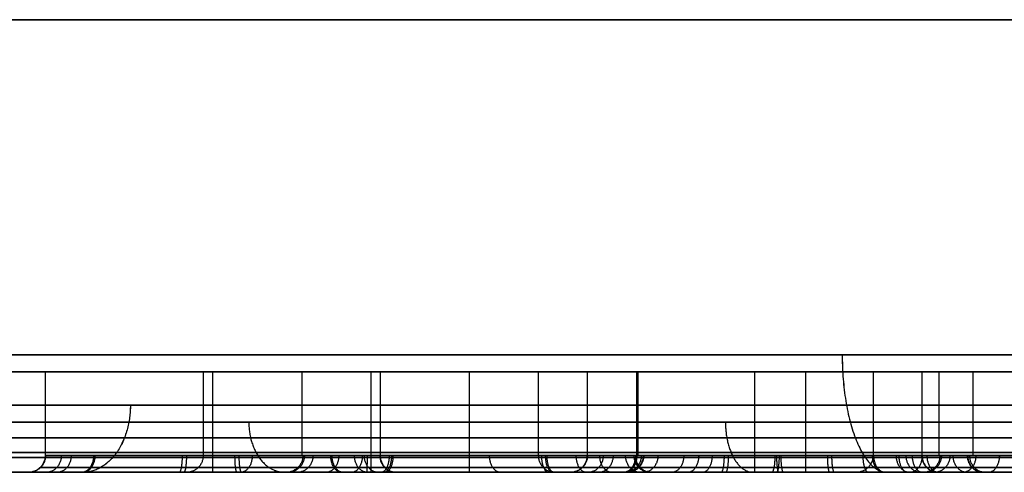
# Model space of a CAD drawing. Units: millimetres. Extents: x -134 to 83, y -89 to 50.
# Drawn here: x -57 to -54, y -89 to -88 of the extents above; entities that cross this region are included whole.
import ezdxf

# ---------------------------------------------------------------- set-up
doc = ezdxf.new("R2010")
doc.units = ezdxf.units.MM
doc.header["$MEASUREMENT"] = 0
doc.layers.add('Predefinito', color=7, linetype='Continuous', true_color=0x000000)

msp = doc.modelspace()

# ---------------------------------------------------------------- linework, layer by layer
at = {"layer": 'Predefinito'}
for p, q in [((-55.9721, -88.7, 106.2977), (-56.9721, -88.7, 106.2977)), ((-55.9721, -88.7, 115.7023), (-56.9721, -88.7, 115.7023)), ((-56.9721, -88.7, 115.7023), (-56.9721, -88.95, 115.7023)), ((-56.9721, -88.7, 106.2977), (-56.9721, -88.95, 106.2977)), ((-55.5, -88.7, 111), (-56.5, -88.7, 111)), ((-56.5, -88.7, 111), (-56.5, -88.95, 111)), ((-56.4721, -88.7, 116.2023), (-56.4721, -88.95, 116.2023)), ((-56.4721, -88.7, 106.7977), (-56.4721, -88.95, 106.7977)), ((-56.4721, -88.7, 106.7977), (-56.4721, -88.7, 105.7977)), ((-56.4721, -88.7, 116.2023), (-56.4721, -88.7, 115.2023)), ((-56.4721, -88.7, 115.2023), (-56.4721, -88.95, 115.2023)), ((-56.4721, -88.7, 105.7977), (-56.4721, -88.95, 105.7977)), ((-55.2063, -88.7, 109.1459), (-56.2063, -88.7, 109.1459)), ((-55.2063, -88.7, 112.8541), (-56.2063, -88.7, 112.8541)), ((-56.2063, -88.7, 109.1459), (-56.2063, -88.95, 109.1459)), ((-56.2063, -88.7, 112.8541), (-56.2063, -88.95, 112.8541)), ((-56, -88.7, 111.5), (-56, -88.95, 111.5)), ((-56, -88.7, 111.5), (-56, -88.7, 110.5)), ((-56, -88.7, 110.5), (-56, -88.95, 110.5)), ((-55.9721, -88.7, 115.7023), (-55.9721, -88.95, 115.7023)), ((-55.9721, -88.7, 106.2977), (-55.9721, -88.95, 106.2977)), ((-55.7063, -88.7, 109.6459), (-55.7063, -88.95, 109.6459)), ((-55.7063, -88.7, 113.3541), (-55.7063, -88.95, 113.3541)), ((-55.7063, -88.7, 109.6459), (-55.7063, -88.7, 108.6459)), ((-55.7063, -88.7, 113.3541), (-55.7063, -88.7, 112.3541)), ((-55.7063, -88.7, 108.6459), (-55.7063, -88.95, 108.6459)), ((-55.7063, -88.7, 112.3541), (-55.7063, -88.95, 112.3541)), ((-55.5, -88.7, 111), (-55.5, -88.95, 111)), ((-54.3541, -88.7, 107.4733), (-55.3541, -88.7, 107.4733)), ((-54.3541, -88.7, 114.5267), (-55.3541, -88.7, 114.5267)), ((-55.3541, -88.7, 114.5267), (-55.3541, -88.95, 114.5267)), ((-55.3541, -88.7, 107.4733), (-55.3541, -88.95, 107.4733)), ((-55.2063, -88.7, 109.1459), (-55.2063, -88.95, 109.1459)), ((-55.2063, -88.7, 112.8541), (-55.2063, -88.95, 112.8541)), ((-54.2023, -88.7, 104.5279), (-55.2023, -88.7, 104.5279)), ((-54.2023, -88.7, 117.4721), (-55.2023, -88.7, 117.4721)), ((-55.2023, -88.7, 117.4721), (-55.2023, -88.95, 117.4721)), ((-55.2023, -88.7, 104.5279), (-55.2023, -88.95, 104.5279)), ((-54.8541, -88.7, 115.0267), (-54.8541, -88.95, 115.0267)), ((-54.8541, -88.7, 107.9733), (-54.8541, -88.95, 107.9733)), ((-54.8541, -88.7, 107.9733), (-54.8541, -88.7, 106.9733)), ((-54.8541, -88.7, 115.0267), (-54.8541, -88.7, 114.0267)), ((-54.8541, -88.7, 114.0267), (-54.8541, -88.95, 114.0267)), ((-54.8541, -88.7, 106.9733), (-54.8541, -88.95, 106.9733)), ((-54.7023, -88.7, 117.9721), (-54.7023, -88.95, 117.9721)), ((-54.7023, -88.7, 105.0279), (-54.7023, -88.95, 105.0279)), ((-54.7023, -88.7, 105.0279), (-54.7023, -88.7, 104.0279)), ((-54.7023, -88.7, 117.9721), (-54.7023, -88.7, 116.9721)), ((-54.7023, -88.7, 116.9721), (-54.7023, -88.95, 116.9721)), ((-54.7023, -88.7, 104.0279), (-54.7023, -88.95, 104.0279)), ((-53.5, -88.7, 111), (-54.5, -88.7, 111)), ((-54.5, -88.7, 111), (-54.5, -88.95, 111)), ((-54.3541, -88.7, 114.5267), (-54.3541, -88.95, 114.5267)), ((-54.3541, -88.7, 107.4733), (-54.3541, -88.95, 107.4733)), ((-53.3042, -88.7, 109.7639), (-54.3042, -88.7, 109.7639)), ((-53.3042, -88.7, 112.2361), (-54.3042, -88.7, 112.2361)), ((-54.3042, -88.7, 109.7639), (-54.3042, -88.95, 109.7639)), ((-54.3042, -88.7, 112.2361), (-54.3042, -88.95, 112.2361)), ((-54.2023, -88.7, 117.4721), (-54.2023, -88.95, 117.4721)), ((-54.2023, -88.7, 104.5279), (-54.2023, -88.95, 104.5279)), ((-56.5503, -89, 111), (-57.4497, -89, 111)), ((-54.5503, -89, 111), (-55.4497, -89, 111))]:
    msp.add_line(p, q, dxfattribs=at)
at = {"layer": 'Predefinito', "extrusion": (0, 1, 0)}
for centre, radius in [((50, 111, -87.65), 12), ((50, 111, -88.65), 12), ((50, 111, -88.8), 9.5), ((50, 111, -88.85), 9), ((56.4721, 115.7023, -88.85), 0.5), ((56.4721, 106.2977, -88.85), 0.5), ((56, 111, -88.85), 0.5), ((55.7063, 109.1459, -88.85), 0.5), ((55.7063, 112.8541, -88.85), 0.5), ((54.8541, 107.4733, -88.85), 0.5), ((53.8042, 112.2361, -88.85), 0.5)]:
    msp.add_circle(centre, radius, dxfattribs=at)
at = {"layer": 'Predefinito', "extrusion": (0, 1, 1.42109e-14)}
for centre in [(54.8541, 114.5267, -88.85), (54, 111, -88.85), (53.8042, 109.7639, -88.85)]:
    msp.add_circle(centre, 0.5, dxfattribs=at)
at = {"layer": 'Predefinito', "extrusion": (-7.10543e-15, 1, 1.42109e-14)}
msp.add_circle((54.7023, 117.4721, -88.85), 0.5, dxfattribs=at)
at = {"layer": 'Predefinito', "extrusion": (-7.10543e-15, 1, 0)}
msp.add_circle((54.7023, 104.5279, -88.85), 0.5, dxfattribs=at)
at = {"layer": 'Predefinito', "extrusion": (-1.49588e-15, 1, 5.42006e-15)}
msp.add_arc((50, 111, -88.7), 9.5, 180, 360, dxfattribs=at)
at = {"layer": 'Predefinito', "extrusion": (-1.08744e-15, 1, 5.57508e-15)}
msp.add_arc((50, 111, -88.7), 9.5, 0, 90, dxfattribs=at)
at = {"layer": 'Predefinito', "extrusion": (-1.08744e-15, 1, 5.42006e-15)}
for centre, radius, start in [((50, 111, -88.7), 9, 0), ((56, 111, -88.7), 0.5, 270), ((54, 111, -88.7), 0.5, 270)]:
    msp.add_arc(centre, radius, start, 90, dxfattribs=at)
at = {"layer": 'Predefinito', "extrusion": (-1.57898e-15, 1, 5.42006e-15)}
msp.add_arc((50, 111, -88.7), 9, 180, 0, dxfattribs=at)
at = {"layer": 'Predefinito', "extrusion": (1.02186e-14, 1, -1.01413e-14)}
msp.add_arc((56.4721, 106.2977, -88.7), 0.5, 234, 54, dxfattribs=at)
at = {"layer": 'Predefinito', "extrusion": (-1.08744e-15, 1, 3.53331e-16)}
for centre in [(56.4721, 115.7023, -88.7), (54.8541, 114.5267, -88.7)]:
    msp.add_arc(centre, 0.5, 306, 90, dxfattribs=at)
at = {"layer": 'Predefinito', "extrusion": (-3.28913e-15, 1, 2.38969e-15)}
msp.add_arc((56.4721, 115.7023, -88.7), 0.5, 126, 306, dxfattribs=at)
at = {"layer": 'Predefinito', "extrusion": (-1.34847e-15, 1, 5.75313e-15)}
msp.add_arc((56.4721, 106.2977, -88.7), 0.5, 54, 90, dxfattribs=at)
at = {"layer": 'Predefinito', "extrusion": (-7.61154e-16, 1, 5.86916e-15)}
msp.add_arc((56.4721, 115.7023, -88.7), 0.5, 90, 126, dxfattribs=at)
at = {"layer": 'Predefinito', "extrusion": (-1.08744e-15, 1, -3.53331e-16)}
for centre in [(56.4721, 106.2977, -88.7), (54.8541, 107.4733, -88.7)]:
    msp.add_arc(centre, 0.5, 90, 234, dxfattribs=at)
at = {"layer": 'Predefinito', "extrusion": (5.00071e-15, 1, -1.33173e-14)}
msp.add_arc((55.7063, 109.1459, -88.7), 0.5, 252, 72, dxfattribs=at)
at = {"layer": 'Predefinito', "extrusion": (-1.08744e-15, 1, 1.72234e-16)}
for centre in [(55.7063, 112.8541, -88.7), (53.8042, 112.2361, -88.7)]:
    msp.add_arc(centre, 0.5, 288, 90, dxfattribs=at)
at = {"layer": 'Predefinito', "extrusion": (-1.08744e-15, 1, 0)}
msp.add_arc((56, 111, -88.7), 0.5, 90, 270, dxfattribs=at)
at = {"layer": 'Predefinito', "extrusion": (-1.7736e-15, 1, 7.52949e-15)}
msp.add_arc((55.7063, 109.1459, -88.7), 0.5, 72, 90, dxfattribs=at)
at = {"layer": 'Predefinito', "extrusion": (-2.57652e-15, 1, 8.37161e-16)}
msp.add_arc((55.7063, 112.8541, -88.7), 0.5, 108, 288, dxfattribs=at)
at = {"layer": 'Predefinito', "extrusion": (-1.08744e-15, 1, -1.72234e-16)}
msp.add_arc((55.7063, 109.1459, -88.7), 0.5, 90, 252, dxfattribs=at)
at = {"layer": 'Predefinito', "extrusion": (-4.01285e-16, 1, 7.53183e-15)}
msp.add_arc((55.7063, 112.8541, -88.7), 0.5, 90, 108, dxfattribs=at)
at = {"layer": 'Predefinito', "extrusion": (1.86565e-15, 1, 1.35548e-15)}
msp.add_arc((54.8541, 107.4733, -88.7), 0.5, 234, 54, dxfattribs=at)
at = {"layer": 'Predefinito', "extrusion": (-1.08744e-15, 1, 5.54079e-16)}
msp.add_arc((54.7023, 117.4721, -88.7), 0.5, 324, 90, dxfattribs=at)
at = {"layer": 'Predefinito', "extrusion": (2.20169e-15, 1, 3.03037e-15)}
msp.add_arc((54.7023, 104.5279, -88.7), 0.5, 216, 36, dxfattribs=at)
at = {"layer": 'Predefinito', "extrusion": (-1.16421e-14, 1, -9.10713e-15)}
msp.add_arc((54.8541, 114.5267, -88.7), 0.5, 126, 306, dxfattribs=at)
at = {"layer": 'Predefinito', "extrusion": (-1.41373e-15, 1, 5.75313e-15)}
msp.add_arc((54.8541, 107.4733, -88.7), 0.5, 54, 90, dxfattribs=at)
at = {"layer": 'Predefinito', "extrusion": (-2.9531e-15, 1, 4.06459e-15)}
msp.add_arc((54.7023, 117.4721, -88.7), 0.5, 144, 324, dxfattribs=at)
at = {"layer": 'Predefinito', "extrusion": (-1.26708e-15, 1, 5.42006e-15)}
msp.add_arc((54.7023, 104.5279, -88.7), 0.5, 36, 90, dxfattribs=at)
at = {"layer": 'Predefinito', "extrusion": (-8.26411e-16, 1, 5.77934e-15)}
msp.add_arc((54.8541, 114.5267, -88.7), 0.5, 90, 126, dxfattribs=at)
at = {"layer": 'Predefinito', "extrusion": (-9.07803e-16, 1, 5.55058e-15)}
msp.add_arc((54.7023, 117.4721, -88.7), 0.5, 90, 144, dxfattribs=at)
at = {"layer": 'Predefinito', "extrusion": (-1.08744e-15, 1, -5.54079e-16)}
msp.add_arc((54.7023, 104.5279, -88.7), 0.5, 90, 216, dxfattribs=at)
at = {"layer": 'Predefinito', "extrusion": (6.09318e-16, 1, 1.97979e-16)}
msp.add_arc((53.8042, 109.7639, -88.7), 0.5, 252, 72, dxfattribs=at)
at = {"layer": 'Predefinito', "extrusion": (0, 1, 0)}
for start, end in [(262.469, 89.9972), (89.9972, 262.469)]:
    msp.add_arc((56.4721, 115.7019, -88.95), 0.5004, start, end, dxfattribs=at)
at = {"layer": 'Predefinito', "extrusion": (-7.81309e-15, 1, -7.08821e-14)}
msp.add_arc((56.4722, 106.2973, -88.95), 0.5004, 280.4795, 90.0039, dxfattribs=at)
at = {"layer": 'Predefinito', "extrusion": (-7.81389e-15, 1, -7.0882e-14)}
msp.add_arc((56.4722, 106.2973, -88.95), 0.5004, 90.0039, 280.4795, dxfattribs=at)
at = {"layer": 'Predefinito', "extrusion": (-1.88837e-15, 1, -1.84693e-13)}
msp.add_arc((56, 110.9999, -88.95), 0.5001, 271.2692, 90.0002, dxfattribs=at)
at = {"layer": 'Predefinito', "extrusion": (2.88495e-14, 1, 9.84841e-14)}
msp.add_arc((55.7064, 109.1455, -88.95), 0.5004, 298.4936, 90.0106, dxfattribs=at)
at = {"layer": 'Predefinito', "extrusion": (-6.43714e-15, 1, 1.34705e-14)}
msp.add_arc((55.7063, 112.8537, -88.95), 0.5004, 244.4555, 89.9906, dxfattribs=at)
at = {"layer": 'Predefinito', "extrusion": (-1.88832e-15, 1, -1.70484e-13)}
msp.add_arc((56, 110.9999, -88.95), 0.5001, 90.0002, 271.2692, dxfattribs=at)
at = {"layer": 'Predefinito', "extrusion": (5.61288e-14, 1, 6.1323e-14)}
msp.add_arc((55.7064, 109.1455, -88.95), 0.5004, 90.0106, 298.4936, dxfattribs=at)
at = {"layer": 'Predefinito', "extrusion": (6.61521e-29, 1, 1.50014e-29)}
msp.add_arc((55.7063, 112.8537, -88.95), 0.5004, 89.9906, 244.4555, dxfattribs=at)
at = {"layer": 'Predefinito', "extrusion": (1.79667e-14, 1, -1.55696e-13)}
msp.add_arc((54.8541, 114.5263, -88.95), 0.5004, 262.469, 89.9972, dxfattribs=at)
at = {"layer": 'Predefinito', "extrusion": (-7.81406e-15, 1, -8.52017e-14)}
for start, end in [(280.4795, 90.0039), (90.0039, 280.4795)]:
    msp.add_arc((54.8541, 107.4729, -88.95), 0.5004, start, end, dxfattribs=at)
at = {"layer": 'Predefinito', "extrusion": (-8.27401e-15, 1, 4.22424e-14)}
msp.add_arc((54.7023, 104.5275, -88.95), 0.5004, 262.4727, 89.9973, dxfattribs=at)
at = {"layer": 'Predefinito', "extrusion": (-1.79828e-17, 1, 5.72931e-14)}
msp.add_arc((54.7023, 117.4719, -88.95), 0.5003, 280.5066, 90.003, dxfattribs=at)
at = {"layer": 'Predefinito', "extrusion": (1.61083e-14, 1, -1.27295e-13)}
msp.add_arc((54.8541, 114.5263, -88.95), 0.5004, 89.9972, 262.469, dxfattribs=at)
at = {"layer": 'Predefinito', "extrusion": (2.85159e-17, 1, 5.72888e-14)}
msp.add_arc((54.7023, 117.4719, -88.95), 0.5003, 90.003, 280.5066, dxfattribs=at)
at = {"layer": 'Predefinito', "extrusion": (-8.32905e-15, 1, 4.22388e-14)}
msp.add_arc((54.7023, 104.5275, -88.95), 0.5004, 89.9973, 262.4727, dxfattribs=at)
at = {"layer": 'Predefinito', "extrusion": (3.14763e-16, 1, 4.26227e-14)}
msp.add_arc((54, 110.9999, -88.95), 0.5001, 271.2692, 90.0002, dxfattribs=at)
at = {"layer": 'Predefinito', "extrusion": (7.21028e-15, 1, 1.32846e-14)}
msp.add_arc((53.8043, 109.7636, -88.95), 0.5004, 298.4936, 90.0106, dxfattribs=at)
at = {"layer": 'Predefinito', "extrusion": (1.49575e-14, 1, -5.63293e-14)}
msp.add_arc((53.8041, 112.2357, -88.95), 0.5004, 244.4555, 89.9906, dxfattribs=at)
at = {"layer": 'Predefinito'}
for points, weights, degree in [([(-54.5924, -88.65, 99.9131), (-54.5924, -89, 99.9131), (-54.4584, -89, 100.2364)], [1, 0.707106781187, 1], 2), ([(-54.5923, -88.65, 122.0869), (-54.5923, -89, 122.0869), (-54.4584, -89, 121.7635)], [1, 0.707106781187, 1], 2), ([(-56.7177, -88.8, 117.7178), (-56.7177, -89, 117.7178), (-56.8592, -89, 117.8592)], [1, 0.707106781122, 1], 2), ([(-56.7178, -88.8, 104.2823), (-56.7178, -89, 104.2823), (-56.8592, -89, 104.1409)], [1, 0.707106781179, 1], 2), ([(-56.3642, -88.85, 117.3642), (-56.3642, -89, 117.3642), (-56.2581, -89, 117.2581)], [1, 0.707106781187, 1], 2), ([(-56.3642, -88.85, 104.6358), (-56.3642, -89, 104.6358), (-56.2581, -89, 104.7419)], [1, 0.707106781187, 1], 2), ([(-54.941, -88.85, 103.4778), (-54.941, -89, 103.4778), (-54.8586, -89, 103.6031)], [1, 0.707106781187, 1], 2), ([(-50, -88.9414, 120.5586), (-51.2511, -88.9414, 120.5593), (-53.7532, -88.9414, 120.0609), (-56.9351, -88.9414, 117.9353), (-59.0612, -88.9414, 114.7532), (-59.8077, -88.9414, 111.0001), (-59.0612, -88.9414, 107.2467), (-56.9351, -88.9414, 104.0649), (-53.7533, -88.9414, 101.9388), (-50, -88.9414, 101.1923), (-46.2468, -88.9414, 101.9388), (-43.0649, -88.9414, 104.0649), (-40.9388, -88.9414, 107.2467), (-40.1923, -88.9414, 111), (-40.9388, -88.9414, 114.7532), (-43.0648, -88.9414, 117.9352), (-46.2468, -88.9414, 120.061), (-48.7489, -88.9414, 120.5593), (-50, -88.9414, 120.5586)], [0.853553391328, 0.853553390108, 0.853553390882, 0.853553390454, 0.853553390667, 0.853553390553, 0.853553390617, 0.85355339058, 0.853553390601, 0.853553390589, 0.853553390596, 0.853553390592, 0.853553390594, 0.853553390593, 0.853553390594, 0.853553390593, 0.853553390594, 0.853553390593, 0.853553390594], 3), ([(-56.9723, -88.95, 115.7064), (-56.9723, -89, 115.7064), (-57.0224, -89, 115.7068)], [1, 0.707106781033, 1], 2), ([(-56.9711, -88.95, 106.3245), (-56.9711, -89, 106.3245), (-57.021, -89, 106.3272)], [1, 0.707106781301, 1], 2), ([(-56.924, -88.95, 106.082), (-56.924, -89, 106.082), (-56.9692, -89, 106.0604)], [1, 0.707106782171, 1], 2), ([(-56.8946, -88.95, 106.566), (-56.8946, -89, 106.566), (-56.9368, -89, 106.5928)], [1, 0.707106783065, 1], 2), ([(-56.8277, -88.95, 116.0542), (-56.8277, -89, 116.0542), (-56.8633, -89, 116.0894)], [1, 0.707106781567, 1], 2), ([(-56.8237, -88.95, 115.346), (-56.8237, -89, 115.346), (-56.8588, -89, 115.3104)], [1, 0.707106781979, 1], 2), ([(-56.5632, -88.95, 105.8053), (-56.5632, -89, 105.8053), (-56.5723, -89, 105.7561)], [1, 0.707106781119, 1], 2), ([(-56.5505, -88.95, 105.8031), (-56.5505, -89, 105.8031), (-56.5583, -89, 105.7537)], [1, 0.707106781146, 1], 2), ([(-56.5003, -88.95, 111), (-56.5003, -89, 111), (-56.5503, -89, 111)], [1, 0.707106781413, 1], 2), ([(-56.4721, -88.95, 116.2023), (-56.4721, -89, 116.2023), (-56.4721, -89, 116.2523)], [1, 0.707106842984, 1], 2), ([(-56.4721, -88.95, 106.7977), (-56.4721, -89, 106.7977), (-56.4721, -89, 106.8477)], [1, 0.707106842984, 1], 2), ([(-56.4065, -88.95, 115.2059), (-56.4065, -89, 115.2059), (-56.4, -89, 115.1562)], [1, 0.707106781009, 1], 2), ([(-56.3938, -88.95, 115.2077), (-56.3938, -89, 115.2077), (-56.3859, -89, 115.1582)], [1, 0.707106781097, 1], 2), ([(-56.3538, -88.95, 111.3537), (-56.3538, -89, 111.3537), (-56.3891, -89, 111.3891)], [1, 0.707106782232, 1], 2), ([(-56.3538, -88.95, 110.6462), (-56.3538, -89, 110.6462), (-56.3891, -89, 110.6108)], [1, 0.707106782474, 1], 2), ([(-56.2027, -88.95, 109.0804), (-56.2027, -89, 109.0804), (-56.2524, -89, 109.0738)], [1, 0.707106782205, 1], 2), ([(-56.1983, -88.95, 112.7621), (-56.1983, -89, 112.7621), (-56.2475, -89, 112.753)], [1, 0.707106780733, 1], 2), ([(-56.1726, -88.95, 109.3257), (-56.1726, -89, 109.3257), (-56.2192, -89, 109.3437)], [1, 0.707106781724, 1], 2), ([(-56.0954, -88.95, 113.1687), (-56.0954, -89, 113.1687), (-56.1344, -89, 113.2002)], [1, 0.70710678202, 1], 2), ([(-56.1206, -88.95, 105.9414), (-56.1206, -89, 105.9414), (-56.0854, -89, 105.9058)], [1, 0.707106782515, 1], 2), ([(-56.1166, -88.95, 106.6496), (-56.1166, -89, 106.6496), (-56.081, -89, 106.6848)], [1, 0.707106782381, 1], 2), ([(-56.0253, -88.95, 109.5312), (-56.0253, -89, 109.5312), (-56.0571, -89, 109.5697)], [1, 0.707106782038, 1], 2), ([(-56.0497, -88.95, 115.9705), (-56.0497, -89, 115.9705), (-56.0074, -89, 115.9973)], [1, 0.707106792449, 1], 2), ([(-56.0202, -88.95, 115.4866), (-56.0202, -89, 115.4866), (-55.9751, -89, 115.465)], [1, 0.70710678154, 1], 2), ([(-56.0111, -88.95, 110.4999), (-56.0111, -89, 110.4999), (-56.0122, -89, 110.4498)], [1, 0.707106780896, 1], 2), ([(-56, -88.95, 111.5), (-56, -89, 111.5), (-56, -89, 111.55)], [1, 0.707106842985, 1], 2), ([(-56, -88.95, 110.4997), (-56, -89, 110.4997), (-56, -89, 110.4497)], [1, 0.707106780939, 1], 2), ([(-55.9732, -88.95, 115.7291), (-55.9732, -89, 115.7291), (-55.9233, -89, 115.7318)], [1, 0.707106777573, 1], 2), ([(-55.9719, -88.95, 106.3018), (-55.9719, -89, 106.3018), (-55.9219, -89, 106.3022)], [1, 0.707106779483, 1], 2), ([(-55.9451, -88.95, 108.7058), (-55.9451, -89, 108.7058), (-55.969, -89, 108.6618)], [1, 0.707106781148, 1], 2), ([(-55.9381, -88.95, 112.4103), (-55.9381, -89, 112.4103), (-55.9613, -89, 112.3659)], [1, 0.707106782379, 1], 2), ([(-55.9337, -88.95, 108.6998), (-55.9337, -89, 108.6998), (-55.9565, -89, 108.6552)], [1, 0.707106781181, 1], 2), ([(-55.7063, -88.95, 109.6459), (-55.7063, -89, 109.6459), (-55.7063, -89, 109.6959)], [1, 0.707106842984, 1], 2), ([(-55.7063, -88.95, 113.3541), (-55.7063, -89, 113.3541), (-55.7063, -89, 113.4041)], [1, 0.707106842984, 1], 2), ([(-55.6462, -88.95, 110.6462), (-55.6462, -89, 110.6462), (-55.6109, -89, 110.6108)], [1, 0.707106783346, 1], 2), ([(-55.6462, -88.95, 111.3537), (-55.6462, -89, 111.3537), (-55.6109, -89, 111.3891)], [1, 0.707106783142, 1], 2), ([(-55.4997, -88.95, 111), (-55.4997, -89, 111), (-55.4497, -89, 111)], [1, 0.707106779694, 1], 2), ([(-55.4905, -88.95, 112.4023), (-55.4905, -89, 112.4023), (-55.4689, -89, 112.3571)], [1, 0.707106780834, 1], 2), ([(-55.4789, -88.95, 112.408), (-55.4789, -89, 112.408), (-55.4562, -89, 112.3634)], [1, 0.707106780916, 1], 2), ([(-55.4746, -88.95, 108.7021), (-55.4746, -89, 108.7021), (-55.4514, -89, 108.6577)], [1, 0.707106782706, 1], 2), ([(-55.3543, -88.95, 114.5308), (-55.3543, -89, 114.5308), (-55.4043, -89, 114.5312)], [1, 0.707106781033, 1], 2), ([(-55.353, -88.95, 107.5001), (-55.353, -89, 107.5001), (-55.4029, -89, 107.5028)], [1, 0.707106781301, 1], 2), ([(-55.3874, -88.95, 113.2394), (-55.3874, -89, 113.2394), (-55.3555, -89, 113.2779)], [1, 0.707106790787, 1], 2), ([(-55.306, -88.95, 107.2576), (-55.306, -89, 107.2576), (-55.3512, -89, 107.236)], [1, 0.707106782171, 1], 2), ([(-55.2765, -88.95, 107.7415), (-55.2765, -89, 107.7415), (-55.3188, -89, 107.7684)], [1, 0.707106783065, 1], 2), ([(-55.3172, -88.95, 109.4605), (-55.3172, -89, 109.4605), (-55.2783, -89, 109.492)], [1, 0.707106782612, 1], 2), ([(-55.2097, -88.95, 114.8786), (-55.2097, -89, 114.8786), (-55.2452, -89, 114.9138)], [1, 0.707106781567, 1], 2), ([(-55.1923, -88.95, 117.5725), (-55.1923, -89, 117.5725), (-55.2413, -89, 117.5825)], [1, 0.707106781204, 1], 2), ([(-55.2056, -88.95, 114.1704), (-55.2056, -89, 114.1704), (-55.2408, -89, 114.1348)], [1, 0.707106781979, 1], 2), ([(-55.2401, -88.95, 113.0339), (-55.2401, -89, 113.0339), (-55.1935, -89, 113.0519)], [1, 0.707106778196, 1], 2), ([(-55.1868, -88.95, 104.6522), (-55.1868, -89, 104.6522), (-55.2353, -89, 104.6647)], [1, 0.707106780569, 1], 2), ([(-55.1851, -88.95, 104.3993), (-55.1851, -89, 104.3993), (-55.2334, -89, 104.3864)], [1, 0.707106782357, 1], 2), ([(-55.2144, -88.95, 109.0539), (-55.2144, -89, 109.0539), (-55.1652, -89, 109.0447)], [1, 0.707106779619, 1], 2), ([(-55.2099, -88.95, 112.7886), (-55.2099, -89, 112.7886), (-55.1603, -89, 112.782)], [1, 0.707106781523, 1], 2), ([(-55.1424, -88.95, 117.2341), (-55.1424, -89, 117.2341), (-55.1864, -89, 117.2103)], [1, 0.707106781437, 1], 2), ([(-55.0654, -88.95, 104.183), (-55.0654, -89, 104.183), (-55.1017, -89, 104.1486)], [1, 0.707106782173, 1], 2), ([(-55.0209, -88.95, 117.8576), (-55.0209, -89, 117.8576), (-55.0528, -89, 117.8961)], [1, 0.707106781297, 1], 2), ([(-54.981, -88.95, 104.9432), (-54.981, -89, 104.9432), (-55.0089, -89, 104.9848)], [1, 0.707106781183, 1], 2), ([(-54.9451, -88.95, 106.9809), (-54.9451, -89, 106.9809), (-54.9542, -89, 106.9317)], [1, 0.707106781119, 1], 2), ([(-54.9325, -88.95, 106.9787), (-54.9325, -89, 106.9787), (-54.9403, -89, 106.9292)], [1, 0.707106781146, 1], 2), ([(-54.8541, -88.95, 115.0267), (-54.8541, -89, 115.0267), (-54.8541, -89, 115.0767)], [1, 0.707106842984, 1], 2), ([(-54.8541, -88.95, 107.9733), (-54.8541, -89, 107.9733), (-54.8541, -89, 108.0233)], [1, 0.707106842984, 1], 2), ([(-54.7935, -88.95, 116.98), (-54.7935, -89, 116.98), (-54.8027, -89, 116.9307)], [1, 0.707106782018, 1], 2), ([(-54.7808, -88.95, 116.9777), (-54.7808, -89, 116.9777), (-54.7887, -89, 116.9283)], [1, 0.707106782059, 1], 2), ([(-54.7885, -88.95, 114.0303), (-54.7885, -89, 114.0303), (-54.7819, -89, 113.9806)], [1, 0.707106781009, 1], 2), ([(-54.7757, -88.95, 114.0321), (-54.7757, -89, 114.0321), (-54.7679, -89, 113.9827)], [1, 0.707106781098, 1], 2), ([(-54.7023, -88.95, 117.9721), (-54.7023, -89, 117.9721), (-54.7023, -89, 118.0221)], [1, 0.707106842983, 1], 2), ([(-54.7023, -88.95, 105.0279), (-54.7023, -89, 105.0279), (-54.7023, -89, 105.0779)], [1, 0.707106842984, 1], 2), ([(-54.6367, -88.95, 104.0315), (-54.6367, -89, 104.0315), (-54.6302, -89, 103.9818)], [1, 0.70710678138, 1], 2), ([(-54.624, -88.95, 104.0333), (-54.624, -89, 104.0333), (-54.6161, -89, 103.9838)], [1, 0.707106781437, 1], 2), ([(-54.5003, -88.95, 111), (-54.5003, -89, 111), (-54.5503, -89, 111)], [1, 0.707106781413, 1], 2), ([(-54.5309, -88.95, 117.0026), (-54.5309, -89, 117.0026), (-54.5137, -89, 116.9557)], [1, 0.707106782089, 1], 2), ([(-54.5026, -88.95, 107.117), (-54.5026, -89, 107.117), (-54.4674, -89, 107.0814)], [1, 0.707106782516, 1], 2), ([(-54.4985, -88.95, 107.8252), (-54.4985, -89, 107.8252), (-54.463, -89, 107.8604)], [1, 0.70710678238, 1], 2), ([(-54.4317, -88.95, 114.795), (-54.4317, -89, 114.795), (-54.3894, -89, 114.8218)], [1, 0.707106792449, 1], 2), ([(-54.4235, -88.95, 117.8874), (-54.4235, -89, 117.8874), (-54.3956, -89, 117.929)], [1, 0.707106781522, 1], 2), ([(-54.4022, -88.95, 114.311), (-54.4022, -89, 114.311), (-54.357, -89, 114.2894)], [1, 0.70710678154, 1], 2), ([(-54.3538, -88.95, 111.3537), (-54.3538, -89, 111.3537), (-54.3891, -89, 111.3891)], [1, 0.707106782232, 1], 2), ([(-54.3538, -88.95, 110.6462), (-54.3538, -89, 110.6462), (-54.3891, -89, 110.6108)], [1, 0.707106782474, 1], 2), ([(-54.3836, -88.95, 104.9134), (-54.3836, -89, 104.9134), (-54.3517, -89, 104.9519)], [1, 0.707106782151, 1], 2), ([(-54.3552, -88.95, 114.5535), (-54.3552, -89, 114.5535), (-54.3053, -89, 114.5562)], [1, 0.707106777573, 1], 2), ([(-54.3539, -88.95, 107.4774), (-54.3539, -89, 107.4774), (-54.3039, -89, 107.4778)], [1, 0.707106779483, 1], 2), ([(-54.3006, -88.95, 109.6984), (-54.3006, -89, 109.6984), (-54.3503, -89, 109.6919)], [1, 0.707106782205, 1], 2), ([(-54.2962, -88.95, 112.1441), (-54.2962, -89, 112.1441), (-54.3454, -89, 112.1349)], [1, 0.707106780733, 1], 2), ([(-54.3397, -88.95, 117.1277), (-54.3397, -89, 117.1277), (-54.3034, -89, 117.0933)], [1, 0.707106780743, 1], 2), ([(-54.2705, -88.95, 109.9438), (-54.2705, -89, 109.9438), (-54.3171, -89, 109.9617)], [1, 0.707106781724, 1], 2), ([(-54.262, -88.95, 104.29), (-54.262, -89, 104.29), (-54.2179, -89, 104.2662)], [1, 0.707106782163, 1], 2), ([(-54.1933, -88.95, 112.5507), (-54.1933, -89, 112.5507), (-54.2322, -89, 112.5822)], [1, 0.70710678202, 1], 2), ([(-54.2191, -88.95, 117.3433), (-54.2191, -89, 117.3433), (-54.1708, -89, 117.3304)], [1, 0.707106784071, 1], 2), ([(-54.2178, -88.95, 117.5966), (-54.2178, -89, 117.5966), (-54.1694, -89, 117.609)], [1, 0.707106778078, 1], 2), ([(-54.2124, -88.95, 104.6281), (-54.2124, -89, 104.6281), (-54.1634, -89, 104.6381)], [1, 0.707106779567, 1], 2), ([(-54.1231, -88.95, 110.1492), (-54.1231, -89, 110.1492), (-54.155, -89, 110.1878)], [1, 0.707106782038, 1], 2)]:
    msp.add_rational_spline(points, weights, degree=degree, dxfattribs=at)
for points in [[(-50, -88.8975, 122.8975), (-51.5572, -88.8975, 122.8984), (-54.6716, -88.8975, 122.2781), (-58.6321, -88.8975, 119.6323), (-61.2784, -88.8975, 115.6716), (-62.2076, -88.8975, 111.0001), (-61.2784, -88.8975, 106.3284), (-58.6321, -88.8975, 102.3679), (-54.6717, -88.8975, 99.7216), (-50, -88.8975, 98.7924), (-45.3284, -88.8975, 99.7216), (-41.3679, -88.8975, 102.3679), (-38.7216, -88.8975, 106.3283), (-37.7924, -88.8975, 111), (-38.7216, -88.8975, 115.6716), (-41.3679, -88.8975, 119.6322), (-45.3284, -88.8975, 122.2781), (-48.4427, -88.8975, 122.8984), (-50, -88.8975, 122.8975)], [(-50, -89, 122.65), (-51.5248, -89, 122.6509), (-54.5744, -89, 122.0435), (-58.4526, -89, 119.4527), (-61.0438, -89, 115.5744), (-61.9537, -89, 111.0001), (-61.0438, -89, 106.4255), (-58.4526, -89, 102.5475), (-54.5745, -89, 99.9562), (-50, -89, 99.0463), (-45.4256, -89, 99.9562), (-41.5475, -89, 102.5474), (-38.9562, -89, 106.4255), (-38.0463, -89, 111), (-38.9562, -89, 115.5744), (-41.5474, -89, 119.4527), (-45.4256, -89, 122.0435), (-48.4751, -89, 122.6509), (-50, -89, 122.65)], [(-50, -89, 120.7), (-51.2696, -89, 120.7007), (-53.8087, -89, 120.195), (-57.0377, -89, 118.0379), (-59.1952, -89, 114.8087), (-59.9529, -89, 111.0001), (-59.1953, -89, 107.1912), (-57.0378, -89, 103.9623), (-53.8088, -89, 101.8047), (-50, -89, 101.0472), (-46.1912, -89, 101.8047), (-42.9623, -89, 103.9622), (-40.8047, -89, 107.1912), (-40.0472, -89, 111), (-40.8047, -89, 114.8088), (-42.9622, -89, 118.0378), (-46.1913, -89, 120.195), (-48.7303, -89, 120.7007), (-50, -89, 120.7)]]:
    msp.add_open_spline(points, degree=3, dxfattribs=at)
for points, knots in [([(-50, -88.9561, 119.9561), (-51.1722, -88.9561, 119.9567), (-53.5168, -88.9561, 119.4898), (-56.5378, -88.9561, 117.4715), (-58.1942, -88.9561, 114.9503), (-58.8489, -88.9561, 112.6879), (-59.0683, -88.9561, 110.3904), (-58.4901, -88.9561, 107.4833), (-56.8166, -88.9561, 104.9792), (-54.9509, -88.9561, 103.4625), (-53.3618, -88.9561, 102.6362), (-51.688, -88.9561, 102.1508), (-49.3903, -88.9561, 101.9319), (-46.4833, -88.9561, 102.5098), (-43.9791, -88.9561, 104.1835), (-42.4626, -88.9561, 106.0491), (-41.6362, -88.9561, 107.6382), (-41.1508, -88.9561, 109.312), (-40.9319, -88.9561, 111.6097), (-41.5098, -88.9561, 114.5167), (-43.1834, -88.9561, 117.0209), (-45.0491, -88.9561, 118.5375), (-46.6382, -88.9561, 119.3638), (-48.3121, -88.9561, 119.8495), (-49.4372, -88.9561, 119.9562), (-50, -88.9561, 119.9561)], [0, 0, 0, 0, 3.475299, 6.950598, 10.565186, 12.233191, 13.901196, 17.376495, 20.851794, 22.659089, 24.466383, 26.134388, 27.802393, 31.277692, 34.752991, 36.560285, 38.367579, 40.035584, 41.703589, 45.178888, 48.654187, 50.461481, 52.268775, 53.93678, 55.604785, 55.604785, 55.604785, 55.604785]), ([(-50, -89, 119.85), (-51.1583, -89, 119.8507), (-53.4751, -89, 119.3893), (-56.4604, -89, 117.3949), (-58.0972, -89, 114.9035), (-58.7441, -89, 112.6679), (-58.9609, -89, 110.3976), (-58.3895, -89, 107.5249), (-56.7359, -89, 105.0505), (-54.8922, -89, 103.5518), (-53.322, -89, 102.7352), (-51.668, -89, 102.2556), (-49.3975, -89, 102.0393), (-46.525, -89, 102.6103), (-44.0504, -89, 104.2642), (-42.5518, -89, 106.1077), (-41.7352, -89, 107.678), (-41.2556, -89, 109.332), (-41.0393, -89, 111.6025), (-41.6103, -89, 114.475), (-43.2642, -89, 116.9496), (-45.1077, -89, 118.4482), (-46.678, -89, 119.2648), (-48.3321, -89, 119.7447), (-49.4439, -89, 119.8501), (-50, -89, 119.85)], [0, 0, 0, 0, 3.475299, 6.950598, 10.565186, 12.233191, 13.901196, 17.376495, 20.851794, 22.659089, 24.466383, 26.134388, 27.802393, 31.277692, 34.752991, 36.560285, 38.367579, 40.035584, 41.703589, 45.178888, 48.654187, 50.461481, 52.268775, 53.93678, 55.604785, 55.604785, 55.604785, 55.604785]), ([(-56.4, -89, 115.1562), (-56.5646, -89, 115.1348), (-56.8946, -89, 115.2455), (-57.0818, -89, 115.7025), (-56.9028, -89, 116.1327), (-56.6169, -89, 116.2532), (-56.4721, -89, 116.2523)], [-1.799999, -1.799999, -1.799999, -1.799999, -1.299638, -0.859554, -0.434725, 0, 0, 0, 0]), ([(-56.5723, -89, 105.7561), (-56.7413, -89, 105.7878), (-56.9759, -89, 105.9672), (-57.0438, -89, 106.3309), (-56.9305, -89, 106.6957), (-56.6573, -89, 106.8503), (-56.4721, -89, 106.8477)], [-1.627211, -1.627211, -1.627211, -1.627211, -1.108852, -0.834434, -0.552896, 0, 0, 0, 0]), ([(-56.4721, -89, 106.8477), (-56.3274, -89, 106.8487), (-56.0414, -89, 106.7282), (-55.8625, -89, 106.2979), (-56.0516, -89, 105.8362), (-56.3948, -89, 105.7253), (-56.5676, -89, 105.7552), (-56.5723, -89, 105.7561)], [-3.455685, -3.455685, -3.455685, -3.455685, -3.020959, -2.596131, -2.156046, -1.641448, -1.627211, -1.627211, -1.627211, -1.627211]), ([(-56.0122, -89, 110.4498), (-56.1518, -89, 110.4531), (-56.4329, -89, 110.5727), (-56.6099, -89, 111.0001), (-56.4312, -89, 111.431), (-56.1439, -89, 111.5508), (-56, -89, 111.55)], [-1.715624, -1.715624, -1.715624, -1.715624, -1.295874, -0.863916, -0.431958, 0, 0, 0, 0]), ([(-56.4721, -89, 116.2523), (-56.287, -89, 116.2549), (-56.0138, -89, 116.1003), (-55.9004, -89, 115.7355), (-55.9693, -89, 115.3669), (-56.2157, -89, 115.1827), (-56.3953, -89, 115.1568), (-56.4, -89, 115.1562)], [-3.455685, -3.455685, -3.455685, -3.455685, -2.902788, -2.621251, -2.346833, -1.814237, -1.799999, -1.799999, -1.799999, -1.799999]), ([(-55.969, -89, 108.6618), (-56.12, -89, 108.7441), (-56.2875, -89, 108.9869), (-56.2398, -89, 109.3547), (-56.0537, -89, 109.6162), (-55.8329, -89, 109.6965), (-55.7063, -89, 109.6959)], [-1.454424, -1.454424, -1.454424, -1.454424, -0.936065, -0.661647, -0.38011, 0, 0, 0, 0]), ([(-55.4689, -89, 112.3571), (-55.6216, -89, 112.2846), (-55.9961, -89, 112.2906), (-56.3214, -89, 112.732), (-56.1897, -89, 113.2508), (-55.8696, -89, 113.4055), (-55.7063, -89, 113.4041)], [-1.972777, -1.972777, -1.972777, -1.972777, -1.463216, -0.965647, -0.489929, 0, 0, 0, 0]), ([(-56, -89, 111.55), (-55.8561, -89, 111.5508), (-55.5688, -89, 111.431), (-55.3901, -89, 111.0001), (-55.5688, -89, 110.5687), (-55.8603, -89, 110.448), (-56.0081, -89, 110.4497), (-56.0122, -89, 110.4498)], [-3.455665, -3.455665, -3.455665, -3.455665, -3.023707, -2.591748, -2.15979, -1.727832, -1.715624, -1.715624, -1.715624, -1.715624]), ([(-55.7063, -89, 109.6959), (-55.5431, -89, 109.6973), (-55.223, -89, 109.5426), (-55.0913, -89, 109.0238), (-55.4197, -89, 108.5782), (-55.807, -89, 108.5763), (-55.9649, -89, 108.6595), (-55.969, -89, 108.6618)], [-3.455676, -3.455676, -3.455676, -3.455676, -2.965748, -2.49003, -1.99246, -1.468662, -1.454424, -1.454424, -1.454424, -1.454424]), ([(-55.7063, -89, 113.4041), (-55.5798, -89, 113.4047), (-55.359, -89, 113.3244), (-55.1729, -89, 113.0629), (-55.1246, -89, 112.6902), (-55.3018, -89, 112.4392), (-55.4646, -89, 112.3591), (-55.4689, -89, 112.3571)], [-3.455676, -3.455676, -3.455676, -3.455676, -3.075566, -2.794029, -2.519611, -1.987015, -1.972777, -1.972777, -1.972777, -1.972777]), ([(-54.7819, -89, 113.9806), (-54.9465, -89, 113.9592), (-55.2766, -89, 114.0699), (-55.4638, -89, 114.5269), (-55.2848, -89, 114.9571), (-54.9988, -89, 115.0777), (-54.8541, -89, 115.0767)], [-1.799999, -1.799999, -1.799999, -1.799999, -1.299638, -0.859554, -0.434725, 0, 0, 0, 0]), ([(-54.9542, -89, 106.9317), (-55.1233, -89, 106.9633), (-55.3578, -89, 107.1427), (-55.4258, -89, 107.5065), (-55.3124, -89, 107.8713), (-55.0392, -89, 108.0259), (-54.8541, -89, 108.0233)], [-1.627211, -1.627211, -1.627211, -1.627211, -1.108852, -0.834434, -0.552896, 0, 0, 0, 0]), ([(-54.8027, -89, 116.9307), (-54.9632, -89, 116.961), (-55.2222, -89, 117.1496), (-55.2859, -89, 117.5887), (-55.0796, -89, 117.9315), (-54.8288, -89, 118.0228), (-54.7023, -89, 118.0221)], [-1.627219, -1.627219, -1.627219, -1.627219, -1.136415, -0.753026, -0.379803, 0, 0, 0, 0]), ([(-54.6302, -89, 103.9818), (-54.8007, -89, 103.9597), (-55.0791, -89, 104.0576), (-55.2564, -89, 104.3831), (-55.2601, -89, 104.7116), (-55.0527, -89, 105.005), (-54.8105, -89, 105.0777), (-54.7023, -89, 105.0779)], [-1.799995, -1.799995, -1.799995, -1.799995, -1.281636, -1.007218, -0.725681, -0.325121, 0, 0, 0, 0]), ([(-54.8541, -89, 108.0233), (-54.7094, -89, 108.0242), (-54.4234, -89, 107.9037), (-54.2444, -89, 107.4735), (-54.4336, -89, 107.0117), (-54.7768, -89, 106.9009), (-54.9496, -89, 106.9308), (-54.9542, -89, 106.9317)], [-3.455685, -3.455685, -3.455685, -3.455685, -3.020959, -2.596131, -2.156046, -1.641448, -1.627211, -1.627211, -1.627211, -1.627211]), ([(-54.8541, -89, 115.0767), (-54.669, -89, 115.0793), (-54.3958, -89, 114.9247), (-54.2824, -89, 114.5599), (-54.3513, -89, 114.1913), (-54.5977, -89, 114.0072), (-54.7773, -89, 113.9812), (-54.7819, -89, 113.9806)], [-3.455685, -3.455685, -3.455685, -3.455685, -2.902788, -2.621251, -2.346833, -1.814237, -1.799999, -1.799999, -1.799999, -1.799999]), ([(-54.7023, -89, 118.0221), (-54.5943, -89, 118.0222), (-54.3514, -89, 117.949), (-54.145, -89, 117.6564), (-54.1472, -89, 117.3266), (-54.2833, -89, 117.0831), (-54.5137, -89, 116.9329), (-54.702, -89, 116.9131), (-54.798, -89, 116.9299), (-54.8027, -89, 116.9307)], [-3.455689, -3.455689, -3.455689, -3.455689, -3.130568, -2.730008, -2.448471, -2.174053, -1.920103, -1.641456, -1.627219, -1.627219, -1.627219, -1.627219]), ([(-54.7023, -89, 105.0779), (-54.576, -89, 105.0784), (-54.3247, -89, 104.9875), (-54.119, -89, 104.6441), (-54.1824, -89, 104.2009), (-54.455, -89, 104.0069), (-54.6255, -89, 103.9824), (-54.6302, -89, 103.9818)], [-3.455689, -3.455689, -3.455689, -3.455689, -3.075885, -2.702663, -2.319274, -1.814232, -1.799995, -1.799995, -1.799995, -1.799995]), ([(-54.0122, -89, 110.4498), (-54.1518, -89, 110.4531), (-54.4329, -89, 110.5727), (-54.6099, -89, 111.0001), (-54.4312, -89, 111.431), (-54.1439, -89, 111.5508), (-54, -89, 111.55)], [-1.715624, -1.715624, -1.715624, -1.715624, -1.295874, -0.863916, -0.431958, 0, 0, 0, 0]), ([(-54.0669, -89, 109.2798), (-54.2179, -89, 109.3621), (-54.3854, -89, 109.6049), (-54.3377, -89, 109.9727), (-54.1516, -89, 110.2343), (-53.9308, -89, 110.3145), (-53.8042, -89, 110.3139)], [-1.454424, -1.454424, -1.454424, -1.454424, -0.936065, -0.661647, -0.38011, 0, 0, 0, 0]), ([(-53.5668, -89, 111.7391), (-53.7195, -89, 111.6666), (-54.094, -89, 111.6726), (-54.4193, -89, 112.1139), (-54.2875, -89, 112.6327), (-53.9675, -89, 112.7875), (-53.8042, -89, 112.7861)], [-1.972777, -1.972777, -1.972777, -1.972777, -1.463216, -0.965647, -0.489929, 0, 0, 0, 0])]:
    msp.add_open_spline(points, degree=3, knots=knots, dxfattribs=at)
for points, weights, knots in [([(-56.4721, -88.9854, 116.2169), (-56.6076, -88.9854, 116.2178), (-56.8751, -88.9854, 116.105), (-57.0426, -88.9854, 115.7025), (-56.8674, -88.9854, 115.2748), (-56.5586, -88.9854, 115.1713), (-56.4046, -88.9854, 115.1913)], [0.853553390593, 0.853553390526, 0.853553391083, 0.853553390117, 0.85355339164, 0.853553390025, 0.853553390504], [0, 0, 0, 0, 0.434725, 0.859554, 1.299638, 1.799999, 1.799999, 1.799999, 1.799999]), ([(-56.4721, -88.9854, 106.8124), (-56.6454, -88.9854, 106.8148), (-56.901, -88.9854, 106.6701), (-57.0071, -88.9854, 106.3288), (-56.9435, -88.9854, 105.9884), (-56.724, -88.9854, 105.8206), (-56.5658, -88.9854, 105.7909)], [0.853553393984, 0.853553387142, 0.853553393343, 0.853553389999, 0.853553391833, 0.853553390422, 0.853553390559], [0, 0, 0, 0, 0.552896, 0.834434, 1.108852, 1.627211, 1.627211, 1.627211, 1.627211]), ([(-56.5658, -88.9854, 105.7909), (-56.5615, -88.9854, 105.7901), (-56.3998, -88.9854, 105.7621), (-56.0786, -88.9854, 105.8658), (-55.9017, -88.9854, 106.2979), (-56.0691, -88.9854, 106.7005), (-56.3367, -88.9854, 106.8132), (-56.4721, -88.9854, 106.8124)], [0.853553390559, 0.853553390563, 0.853553390733, 0.853553393182, 0.853553386161, 0.853553400778, 0.853553371652, 0.853553421492], [1.627211, 1.627211, 1.627211, 1.627211, 1.641448, 2.156046, 2.596131, 3.020959, 3.455685, 3.455685, 3.455685, 3.455685]), ([(-56, -88.9854, 111.5146), (-56.1346, -88.9854, 111.5154), (-56.4034, -88.9854, 111.4033), (-56.5707, -88.9854, 111.0001), (-56.4051, -88.9854, 110.6002), (-56.1421, -88.9854, 110.4882), (-56.0114, -88.9854, 110.4852)], [0.853553390593, 0.853553390812, 0.853553391513, 0.853553390184, 0.853553391972, 0.853553390233, 0.853553390448], [0, 0, 0, 0, 0.431958, 0.863916, 1.295874, 1.715624, 1.715624, 1.715624, 1.715624]), ([(-56.4046, -88.9854, 115.1913), (-56.4002, -88.9854, 115.1919), (-56.2322, -88.9854, 115.2161), (-56.0016, -88.9854, 115.3885), (-55.9372, -88.9854, 115.7334), (-56.0433, -88.9854, 116.0747), (-56.2989, -88.9854, 116.2193), (-56.4721, -88.9854, 116.2169)], [0.853553390504, 0.853553390518, 0.853553391084, 0.853553394444, 0.853553384249, 0.853553410467, 0.853553361447, 0.853553421492], [1.799999, 1.799999, 1.799999, 1.799999, 1.814237, 2.346833, 2.621251, 2.902788, 3.455685, 3.455685, 3.455685, 3.455685]), ([(-55.7063, -88.9854, 109.6605), (-55.8247, -88.9854, 109.6611), (-56.0314, -88.9854, 109.586), (-56.2055, -88.9854, 109.3413), (-56.2501, -88.9854, 108.9971), (-56.0934, -88.9854, 108.7699), (-55.9521, -88.9854, 108.6929)], [0.853553390593, 0.8535533904, 0.85355339136, 0.853553390644, 0.853553391509, 0.853553390396, 0.853553390574], [0, 0, 0, 0, 0.38011, 0.661647, 0.936065, 1.454424, 1.454424, 1.454424, 1.454424]), ([(-55.7063, -88.9854, 113.3687), (-55.8591, -88.9854, 113.3701), (-56.1586, -88.9854, 113.2253), (-56.2819, -88.9854, 112.7398), (-55.9775, -88.9854, 112.3269), (-55.6271, -88.9854, 112.3212), (-55.4842, -88.9854, 112.3891)], [0.853553398516, 0.853553385756, 0.853553393756, 0.853553389022, 0.853553392347, 0.853553389972, 0.853553390417], [0, 0, 0, 0, 0.489929, 0.965647, 1.463216, 1.972777, 1.972777, 1.972777, 1.972777]), ([(-56.0114, -88.9854, 110.4852), (-56.0076, -88.9854, 110.4851), (-55.8693, -88.9854, 110.4835), (-55.5965, -88.9854, 110.5964), (-55.4293, -88.9854, 111.0001), (-55.5966, -88.9854, 111.4033), (-55.8654, -88.9854, 111.5154), (-56, -88.9854, 111.5146)], [0.853553390448, 0.853553390454, 0.853553390715, 0.85355339371, 0.85355338592, 0.853553401691, 0.853553371724, 0.853553421492], [1.715624, 1.715624, 1.715624, 1.715624, 1.727832, 2.15979, 2.591748, 3.023707, 3.455665, 3.455665, 3.455665, 3.455665]), ([(-55.9521, -88.9854, 108.6929), (-55.9482, -88.9854, 108.6908), (-55.8005, -88.9854, 108.6129), (-55.4381, -88.9854, 108.6147), (-55.1308, -88.9854, 109.0316), (-55.2541, -88.9854, 109.5171), (-55.5536, -88.9854, 109.6619), (-55.7063, -88.9854, 109.6605)], [0.853553390574, 0.853553390579, 0.853553390789, 0.853553393169, 0.853553386153, 0.853553400918, 0.853553371648, 0.853553421492], [1.454424, 1.454424, 1.454424, 1.454424, 1.468662, 1.99246, 2.49003, 2.965748, 3.455676, 3.455676, 3.455676, 3.455676]), ([(-55.4842, -88.9854, 112.3891), (-55.4802, -88.9854, 112.391), (-55.3278, -88.9854, 112.4659), (-55.162, -88.9854, 112.7008), (-55.2072, -88.9854, 113.0495), (-55.3813, -88.9854, 113.2942), (-55.5879, -88.9854, 113.3693), (-55.7063, -88.9854, 113.3687)], [0.853553390417, 0.853553390429, 0.853553390956, 0.853553394733, 0.853553383763, 0.853553410703, 0.85355336086, 0.853553421492], [1.972777, 1.972777, 1.972777, 1.972777, 1.987015, 2.519611, 2.794029, 3.075566, 3.455676, 3.455676, 3.455676, 3.455676]), ([(-54.8541, -88.9854, 115.0414), (-54.9895, -88.9854, 115.0422), (-55.2571, -88.9854, 114.9295), (-55.4246, -88.9854, 114.5269), (-55.2494, -88.9854, 114.0993), (-54.9406, -88.9854, 113.9957), (-54.7866, -88.9854, 114.0157)], [0.853553390593, 0.853553390526, 0.853553391083, 0.853553390117, 0.85355339164, 0.853553390025, 0.853553390505], [0, 0, 0, 0, 0.434725, 0.859554, 1.299638, 1.799999, 1.799999, 1.799999, 1.799999]), ([(-54.8541, -88.9854, 107.9879), (-55.0273, -88.9854, 107.9904), (-55.283, -88.9854, 107.8457), (-55.389, -88.9854, 107.5044), (-55.3255, -88.9854, 107.164), (-55.106, -88.9854, 106.9961), (-54.9478, -88.9854, 106.9665)], [0.853553393983, 0.853553387143, 0.853553393343, 0.853553389999, 0.853553391833, 0.853553390422, 0.853553390559], [0, 0, 0, 0, 0.552896, 0.834434, 1.108852, 1.627211, 1.627211, 1.627211, 1.627211]), ([(-54.7023, -88.9854, 117.9868), (-54.8206, -88.9854, 117.9874), (-55.0553, -88.9854, 117.902), (-55.2484, -88.9854, 117.5812), (-55.1888, -88.9854, 117.1704), (-54.9464, -88.9854, 116.9939), (-54.7962, -88.9854, 116.9655)], [0.853553390593, 0.853553390623, 0.853553390689, 0.853553390546, 0.853553390763, 0.85355339078, 0.853553391009], [0, 0, 0, 0, 0.379803, 0.753026, 1.136415, 1.627219, 1.627219, 1.627219, 1.627219]), ([(-54.7023, -88.9854, 105.0425), (-54.8035, -88.9854, 105.0424), (-55.0302, -88.9854, 104.9744), (-55.2243, -88.9854, 104.6998), (-55.2208, -88.9854, 104.3924), (-55.0549, -88.9854, 104.0878), (-54.7943, -88.9854, 103.9963), (-54.6348, -88.9854, 104.0169)], [0.853553402371, 0.853553383913, 0.853553394716, 0.853553388955, 0.85355339166, 0.853553390919, 0.853553390363, 0.85355339069], [0, 0, 0, 0, 0.325121, 0.725681, 1.007218, 1.281636, 1.799995, 1.799995, 1.799995, 1.799995]), ([(-54.9478, -88.9854, 106.9665), (-54.9435, -88.9854, 106.9657), (-54.7817, -88.9854, 106.9376), (-54.4606, -88.9854, 107.0414), (-54.2836, -88.9854, 107.4735), (-54.4511, -88.9854, 107.8761), (-54.7187, -88.9854, 107.9888), (-54.8541, -88.9854, 107.9879)], [0.853553390559, 0.853553390563, 0.853553390733, 0.853553393182, 0.853553386161, 0.853553400778, 0.853553371652, 0.853553421492], [1.627211, 1.627211, 1.627211, 1.627211, 1.641448, 2.156046, 2.596131, 3.020959, 3.455685, 3.455685, 3.455685, 3.455685]), ([(-54.7866, -88.9854, 114.0157), (-54.7822, -88.9854, 114.0163), (-54.6142, -88.9854, 114.0406), (-54.3836, -88.9854, 114.2129), (-54.3192, -88.9854, 114.5578), (-54.4252, -88.9854, 114.8991), (-54.6809, -88.9854, 115.0438), (-54.8541, -88.9854, 115.0414)], [0.853553390505, 0.853553390518, 0.853553391084, 0.853553394444, 0.853553384249, 0.853553410467, 0.853553361447, 0.853553421492], [1.799999, 1.799999, 1.799999, 1.799999, 1.814237, 2.346833, 2.621251, 2.902788, 3.455685, 3.455685, 3.455685, 3.455685]), ([(-54.7962, -88.9854, 116.9655), (-54.7919, -88.9854, 116.9647), (-54.702, -88.9854, 116.9491), (-54.5258, -88.9854, 116.9675), (-54.3102, -88.9854, 117.1082), (-54.1829, -88.9854, 117.3359), (-54.1809, -88.9854, 117.6445), (-54.374, -88.9854, 117.9183), (-54.6012, -88.9854, 117.9868), (-54.7023, -88.9854, 117.9868)], [0.853553391009, 0.853553391016, 0.853553391156, 0.853553391569, 0.853553389173, 0.85355339432, 0.853553384586, 0.853553402436, 0.853553372588, 0.853553421492], [1.627219, 1.627219, 1.627219, 1.627219, 1.641456, 1.920103, 2.174053, 2.448471, 2.730008, 3.130568, 3.455689, 3.455689, 3.455689, 3.455689]), ([(-54.6348, -88.9854, 104.0169), (-54.6304, -88.9854, 104.0175), (-54.4709, -88.9854, 104.0404), (-54.2158, -88.9854, 104.2219), (-54.1565, -88.9854, 104.6367), (-54.3489, -88.9854, 104.9579), (-54.5841, -88.9854, 105.043), (-54.7023, -88.9854, 105.0425)], [0.85355339069, 0.853553390699, 0.853553391045, 0.853553392885, 0.853553386442, 0.853553400489, 0.853553371809, 0.853553421492], [1.799995, 1.799995, 1.799995, 1.799995, 1.814232, 2.319274, 2.702663, 3.075885, 3.455689, 3.455689, 3.455689, 3.455689]), ([(-54, -88.9854, 111.5146), (-54.1346, -88.9854, 111.5154), (-54.4034, -88.9854, 111.4033), (-54.5707, -88.9854, 111.0001), (-54.4051, -88.9854, 110.6002), (-54.1421, -88.9854, 110.4882), (-54.0114, -88.9854, 110.4852)], [0.853553390593, 0.853553390812, 0.853553391513, 0.853553390184, 0.853553391973, 0.853553390233, 0.853553390448], [0, 0, 0, 0, 0.431958, 0.863916, 1.295874, 1.715624, 1.715624, 1.715624, 1.715624]), ([(-53.8042, -88.9854, 110.2786), (-53.9226, -88.9854, 110.2791), (-54.1293, -88.9854, 110.204), (-54.3034, -88.9854, 109.9593), (-54.348, -88.9854, 109.6151), (-54.1913, -88.9854, 109.3879), (-54.05, -88.9854, 109.3109)], [0.853553390593, 0.8535533904, 0.85355339136, 0.853553390644, 0.853553391509, 0.853553390396, 0.853553390574], [0, 0, 0, 0, 0.38011, 0.661647, 0.936065, 1.454424, 1.454424, 1.454424, 1.454424]), ([(-53.8042, -88.9854, 112.7507), (-53.957, -88.9854, 112.7521), (-54.2565, -88.9854, 112.6072), (-54.3798, -88.9854, 112.1218), (-54.0754, -88.9854, 111.7088), (-53.725, -88.9854, 111.7032), (-53.5821, -88.9854, 111.771)], [0.853553398516, 0.853553385756, 0.853553393756, 0.853553389022, 0.853553392347, 0.853553389972, 0.853553390417], [0, 0, 0, 0, 0.489929, 0.965647, 1.463216, 1.972777, 1.972777, 1.972777, 1.972777])]:
    msp.add_rational_spline(points, weights, degree=3, knots=knots, dxfattribs=at)

doc.saveas('drawing.dxf')
